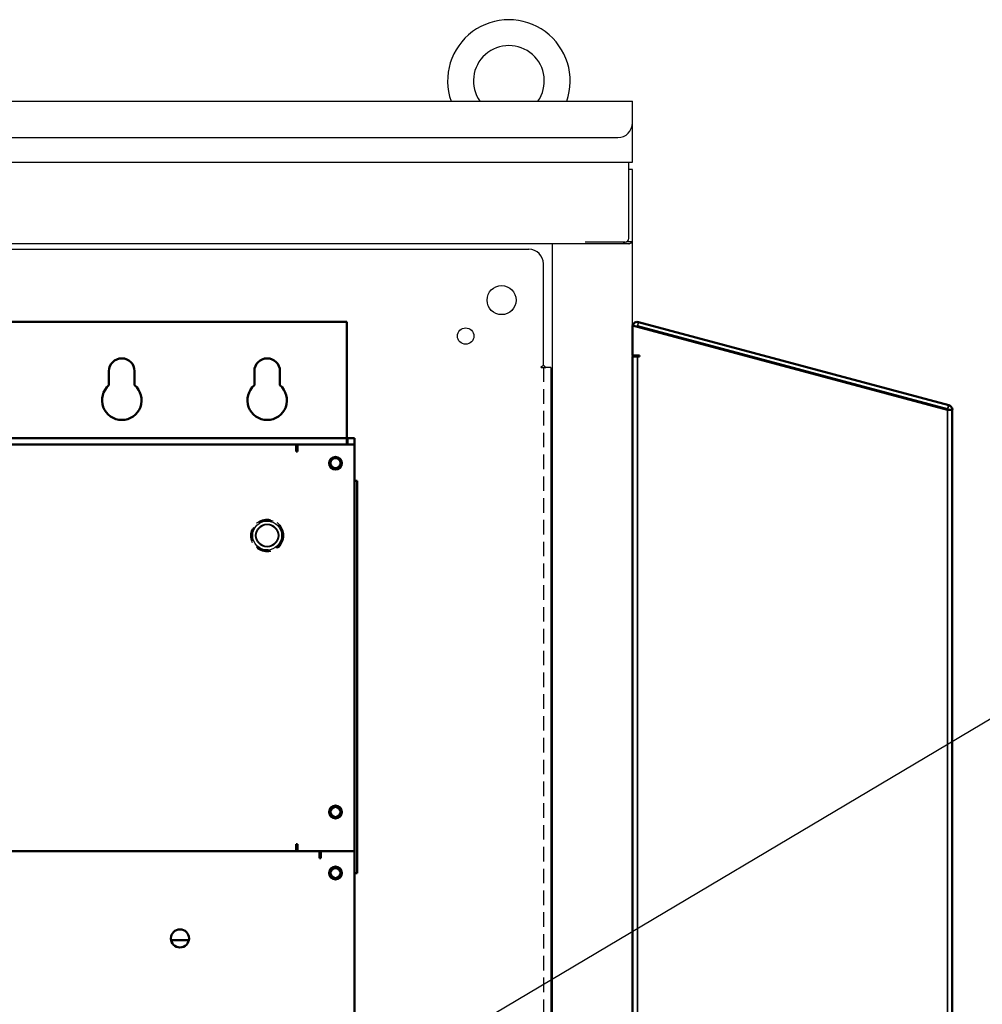
# Model space of a CAD drawing. Units: inches. Extents: x -9 to 269, y -25 to 111.
# Drawn here: x 45 to 62, y 83 to 100 of the extents above; entities that cross this region are included whole.
import ezdxf
from ezdxf import colors
from ezdxf.entities.mleader import LeaderData, LeaderLine
from ezdxf.math import Vec2, Vec3

# ---------------------------------------------------------------- set-up
doc = ezdxf.new("R2010")
doc.units = ezdxf.units.IN
doc.header["$MEASUREMENT"] = 0
doc.linetypes.add('HIDDEN', pattern=[0.375, 0.25, -0.125])
for name, color, linetype in [('02___PRT_ALL_AXES', 7, 'Continuous'), ('DEFAULT_2', 8, 'HIDDEN'), ('HIDDEN', 1, 'HIDDEN'), ('NOTES', 140, 'Continuous'), ('Panel', 3, 'Continuous')]:
    doc.layers.add(name, color=color, linetype=linetype)
doc.layers.add('Visible (ANSI)', color=7, linetype='Continuous', lineweight=50)
doc.layers.add('Visible Narrow (ANSI)', color=7, linetype='Continuous', lineweight=35)

msp = doc.modelspace()

# ---------------------------------------------------------------- linework, layer by layer
at = {"color": 7, "linetype": 'Continuous'}
for p, q in [((24.899, 98.919), (55.899, 98.919)), ((55.899, 98.544), (55.899, 98.919)), ((55.899, 97.871), (55.899, 98.544)), ((25.149, 98.294), (55.649, 98.294)), ((24.899, 97.871), (55.899, 97.871)), ((55.837, 96.558), (55.837, 97.871)), ((55.899, 97.746), (55.837, 97.746)), ((55.899, 15.949), (55.899, 97.746)), ((55.087, 96.496), (55.774, 96.496)), ((55.839, 96.464), (55.087, 96.464)), ((55.802, 96.502), (55.899, 96.502))]:
    msp.add_line(p, q, dxfattribs=at)
at = {"color": 7}
for p, q in [((55.087, 96.464), (25.149, 96.464)), ((54.524, 22.924), (54.524, 96.464))]:
    msp.add_line(p, q, dxfattribs=at)
at = {"color": 7, "linetype": 'Continuous'}
for points in [[(55.744, 96.464), (55.744, 96.466), (55.744, 96.468), (55.744, 96.47), (55.744, 96.471), (55.745, 96.473), (55.745, 96.475), (55.746, 96.476), (55.747, 96.478), (55.749, 96.479), (55.75, 96.481), (55.752, 96.482), (55.754, 96.483), (55.756, 96.484), (55.758, 96.486), (55.76, 96.487), (55.762, 96.488), (55.764, 96.489), (55.766, 96.491), (55.768, 96.492), (55.77, 96.494), (55.771, 96.495), (55.772, 96.496)], [(55.839, 96.464), (55.841, 96.466), (55.843, 96.468), (55.846, 96.469), (55.849, 96.471), (55.853, 96.472), (55.856, 96.474), (55.86, 96.475)], [(55.86, 96.475), (55.868, 96.478), (55.872, 96.48), (55.876, 96.481), (55.879, 96.483), (55.882, 96.484), (55.885, 96.486), (55.888, 96.487), (55.89, 96.489), (55.893, 96.49), (55.894, 96.492), (55.896, 96.494), (55.897, 96.495), (55.898, 96.497), (55.899, 96.499), (55.899, 96.5), (55.899, 96.502)]]:
    msp.add_lwpolyline(points, dxfattribs=at)
for radius in [0.198, 0.188]:
    msp.add_circle((49.618, 91.446), radius, dxfattribs=at)
for centre, radius, start, end in [((53.774, 99.267), 1.054, 340.7204, 199.2796), ((53.774, 99.267), 0.609, 325.1472, 214.8528), ((55.649, 98.544), 0.25, 270, 0), ((55.774, 96.558), 0.0625, 270, 0)]:
    msp.add_arc(centre, radius, start, end, dxfattribs=at)
at = {"layer": '02___PRT_ALL_AXES', "color": 3, "linetype": 'Continuous'}
msp.add_circle((49.618, 91.446), 0.25, dxfattribs=at)
at = {"layer": 'DEFAULT_2', "color": 8, "linetype": 'HIDDEN'}
for radius in [0.28, 0.27, 0.249]:
    msp.add_circle((49.618, 91.446), radius, dxfattribs=at)
at = {"layer": 'HIDDEN', "linetype": 'HIDDEN'}
msp.add_line((54.368, 94.339), (54.368, 22.924), dxfattribs=at)
at = {"layer": 'Panel', "linetype": 'Continuous'}
for p, q in [((26.681, 96.371), (54.118, 96.371)), ((54.368, 94.375), (54.368, 96.121)), ((54.387, 94.357), (54.38, 94.363)), ((54.493, 94.339), (54.407, 94.339)), ((54.493, 94.339), (54.493, 22.924))]:
    msp.add_line(p, q, dxfattribs=at)
at = {"layer": 'Panel', "linetype": 'HIDDEN'}
for p, q in [((54.348, 94.362), (54.355, 94.365)), ((54.327, 94.339), (54.407, 94.339))]:
    msp.add_line(p, q, dxfattribs=at)
for points in [[(54.327, 94.339), (54.328, 94.341), (54.329, 94.343), (54.329, 94.344), (54.33, 94.346), (54.331, 94.347), (54.332, 94.349), (54.333, 94.35), (54.335, 94.351), (54.336, 94.353), (54.338, 94.354), (54.339, 94.355), (54.341, 94.357), (54.343, 94.358), (54.344, 94.359), (54.346, 94.36), (54.348, 94.362)], [(54.355, 94.365), (54.357, 94.367), (54.359, 94.368), (54.361, 94.37), (54.363, 94.371), (54.365, 94.372), (54.367, 94.374), (54.368, 94.375)]]:
    msp.add_lwpolyline(points, dxfattribs=at)
at = {"layer": 'Panel', "linetype": 'Continuous'}
for points in [[(54.38, 94.363), (54.379, 94.365), (54.377, 94.367), (54.375, 94.369), (54.373, 94.37), (54.371, 94.372), (54.37, 94.374), (54.368, 94.375)], [(54.407, 94.339), (54.405, 94.341), (54.402, 94.343), (54.4, 94.344), (54.399, 94.346), (54.397, 94.347), (54.395, 94.349), (54.393, 94.35), (54.392, 94.352), (54.39, 94.353), (54.388, 94.355), (54.387, 94.357)]]:
    msp.add_lwpolyline(points, dxfattribs=at)
at = {"layer": 'Panel', "color": 7, "linetype": 'Continuous'}
for centre, radius in [((53.649, 95.496), 0.25), ((53.031, 94.877), 0.141)]:
    msp.add_circle(centre, radius, dxfattribs=at)
at = {"layer": 'Panel', "linetype": 'Continuous'}
for centre, radius in [((53.649, 95.496), 0.25), ((53.031, 94.877), 0.141)]:
    msp.add_circle(centre, radius, dxfattribs=at)
msp.add_arc((54.118, 96.121), 0.25, 0, 90, dxfattribs=at)
at = {"layer": 'Visible (ANSI)'}
for p, q in [((50.989, 95.124), (29.248, 95.124)), ((50.989, 95.124), (50.989, 93.129)), ((55.899, 94.546), (55.899, 95.061)), ((55.899, 95.061), (61.315, 93.61)), ((55.899, 95.036), (55.899, 94.547)), ((55.986, 95.046), (61.317, 93.617)), ((56.005, 95.118), (61.337, 93.689)), ((55.899, 94.547), (55.899, 94.547)), ((56.021, 94.546), (55.899, 94.546)), ((56.021, 94.526), (56.021, 94.546)), ((55.899, 94.526), (55.899, 75.372)), ((55.899, 94.526), (55.984, 94.526)), ((55.984, 94.526), (56.021, 94.526)), ((46.898, 94.034), (46.898, 94.274)), ((47.338, 94.274), (47.338, 94.034)), ((49.398, 94.034), (49.398, 94.274)), ((49.838, 94.274), (49.838, 94.034)), ((61.399, 93.608), (61.349, 93.608)), ((61.399, 75.372), (61.399, 93.608)), ((29.248, 93.119), (50.989, 93.119)), ((30.118, 93.014), (50.118, 93.014)), ((50.118, 93.014), (50.138, 93.014)), ((50.118, 92.93), (50.118, 93.014)), ((50.138, 93.014), (51.118, 93.014)), ((50.138, 93.014), (50.138, 92.892)), ((50.989, 93.129), (50.989, 93.119)), ((50.989, 93.119), (50.989, 93.014)), ((50.999, 93.014), (50.999, 93.119)), ((50.999, 93.119), (51.118, 93.119)), ((51.118, 93.119), (51.118, 93.014)), ((51.118, 93.014), (51.118, 86.014)), ((50.118, 92.892), (50.118, 92.93)), ((50.138, 92.892), (50.118, 92.892)), ((51.118, 92.389), (51.166, 92.389)), ((51.166, 92.389), (51.166, 92.264)), ((51.166, 85.764), (51.166, 92.264)), ((50.118, 86.099), (50.118, 86.136)), ((50.118, 86.136), (50.138, 86.136)), ((50.118, 86.014), (50.118, 86.099)), ((50.138, 86.136), (50.138, 86.014)), ((33.327, 86.014), (50.138, 86.014)), ((50.118, 86.014), (33.327, 86.014)), ((51.118, 86.014), (50.138, 86.014)), ((50.518, 86.014), (50.518, 85.93)), ((50.518, 85.892), (50.518, 85.93)), ((50.538, 85.892), (50.518, 85.892)), ((50.538, 86.014), (51.118, 86.014)), ((50.538, 86.014), (50.538, 85.892)), ((51.118, 86.014), (51.118, 69.011)), ((51.166, 85.764), (51.166, 85.639)), ((51.118, 85.639), (51.166, 85.639)), ((48.271, 84.482), (47.965, 84.482))]:
    msp.add_line(p, q, dxfattribs=at)
for centre, radius in [((50.793, 92.689), 0.11), ((50.793, 92.689), 0.0865), ((50.793, 86.689), 0.11), ((50.793, 86.689), 0.0865), ((50.793, 85.639), 0.11), ((50.793, 85.639), 0.0865), ((48.118, 84.514), 0.156)]:
    msp.add_circle(centre, radius, dxfattribs=at)
for centre, radius, start, end in [((55.983, 95.036), 0.0847, 171.4215, 180), ((55.983, 95.036), 0.0847, 75, 163.2489), ((55.983, 95.036), 0.01, 75, 150), ((47.118, 94.274), 0.22, 0, 180), ((49.618, 94.274), 0.22, 0, 180), ((47.118, 93.774), 0.34, 130.3202, 49.6798), ((49.618, 93.774), 0.34, 130.3202, 49.6798), ((61.315, 93.608), 0.0847, 0, 75), ((61.315, 93.608), 0.01, 9.4335, 75), ((50.493, 85.982), 0.097, 292.4479, 297.6402)]:
    msp.add_arc(centre, radius, start, end, dxfattribs=at)
msp.add_open_spline([(61.315, 93.61), (61.326, 93.609), (61.338, 93.608), (61.349, 93.608)], degree=3, dxfattribs=at)
msp.add_open_spline([(61.349, 93.608), (61.358, 93.607), (61.367, 93.607), (61.39, 93.607), (61.399, 93.608), (61.399, 93.608)], degree=3, knots=[-0.7349639, -0.7349639, -0.7349639, -0.7349639, -0.5, -0.5, 0, 0, 0, 0], dxfattribs=at)
at = {"layer": 'Visible Narrow (ANSI)'}
for p, q in [((55.899, 95.036), (55.899, 95.036)), ((55.986, 95.046), (56.005, 95.118)), ((55.984, 75.372), (55.984, 94.526)), ((61.337, 93.689), (61.317, 93.617)), ((61.315, 75.372), (61.315, 93.61))]:
    msp.add_line(p, q, dxfattribs=at)

# ---------------------------------------------------------------- leaders
at = {"layer": 'NOTES', "color": 7}
ml = msp.add_multileader_mtext('Standard', dxfattribs=at)
ml.set_content('', color=7)
ml.set_leader_properties(color=256, linetype='ByLayer', lineweight=-1)
ml.build(insert=Vec2(0, 0))
ml.multileader.update_dxf_attribs({"has_dogleg": 0, "text_right_attachment_type": 6, "dogleg_length": 0.36, "arrow_head_size": 1.7})
ctx = ml.context
ctx.base_point, ctx.char_height, ctx.arrow_head_size, ctx.landing_gap_size, ctx.plane_origin = Vec3(66.529, 89.479), 1.3, 1.7, 0.09, Vec3(65.453, 59.426)
ctx.right_attachment = 6
notes = []
notes.append((ctx, [(0, (1, 1, 0), (66.169, 89.479), (1, 0), 0.36, [(0, [(49.804, 81.013), (64.048, 89.479)], 0, [])])]))
ctx.mtext.insert, ctx.mtext.flow_direction = Vec3(66.619, 90.129), 5
for ctx, leaders in notes:
    for number, flags, end, landing, length, lines in leaders:
        leader = LeaderData()
        leader.index, (leader.has_last_leader_line, leader.has_dogleg_vector, leader.attachment_direction) = number, flags
        leader.last_leader_point, leader.dogleg_vector, leader.dogleg_length = Vec3(end), Vec3(landing), length
        for number, points, colour, breaks in lines:
            line = LeaderLine()
            line.index, line.vertices, line.color, line.breaks = number, Vec3.list(points), colors.encode_raw_color(colour), breaks
            leader.lines.append(line)
        ctx.leaders.append(leader)

doc.saveas('drawing.dxf')
